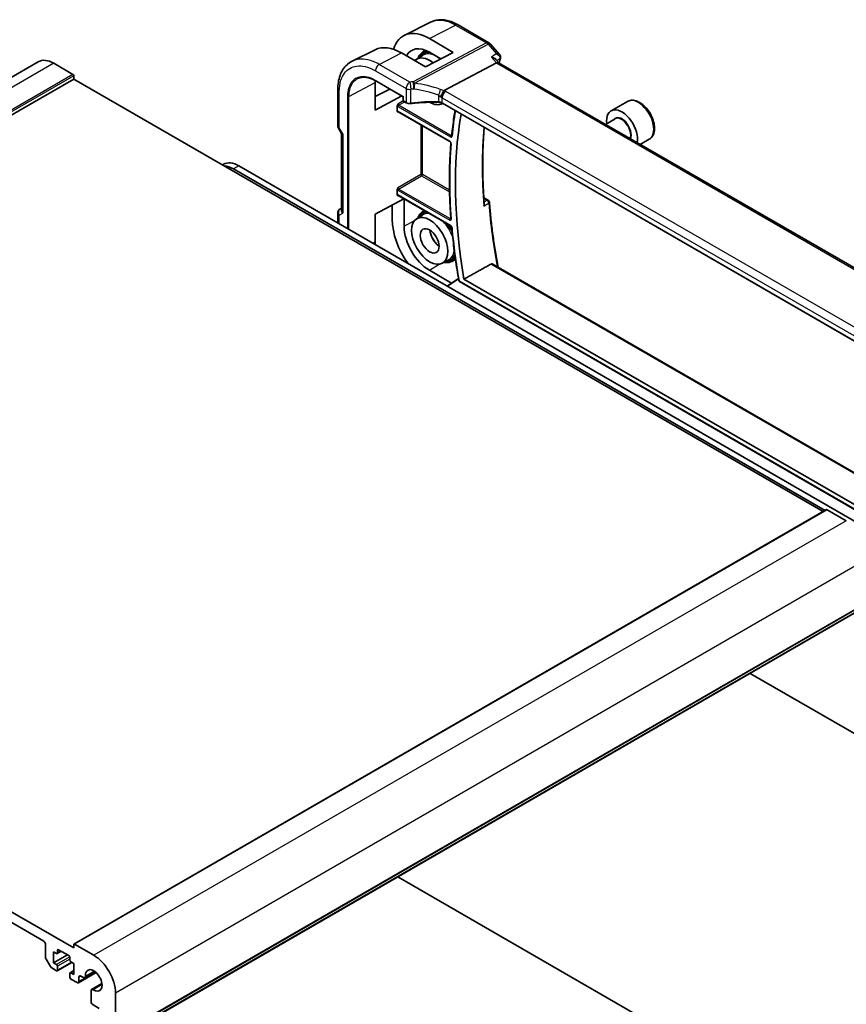
# Model space of a CAD drawing. Units: millimetres. Extents: x 58 to 7136, y 32 to 1437.
# Drawn here: x 1145 to 1306, y 625 to 816 of the extents above; entities that cross this region are included whole.
import ezdxf

# ---------------------------------------------------------------- set-up
doc = ezdxf.new("R2010")
doc.units = ezdxf.units.MM
doc.header["$LTSCALE"] = 4
doc.layers.add('Visible (ISO)', color=7, linetype='Continuous', lineweight=35)
doc.layers.add('Visible Narrow (ISO)', color=7, linetype='Continuous', lineweight=25)

msp = doc.modelspace()

# ---------------------------------------------------------------- linework, layer by layer
at = {"layer": 'Visible (ISO)'}
for p, q in [((1225.3603, 815.6075), (1220.0847, 812.996)), ((1230.5604, 815.0501), (1236.5647, 811.5836)), ((1224.9875, 812.3777), (1229.6361, 809.676)), ((1214.4475, 810.2098), (1209.9812, 807.9988)), ((1236.8206, 811.3722), (1238.6596, 809.2487)), ((1224.2621, 806.8985), (1219.5764, 809.586)), ((1222.4891, 808.3393), (1223.7345, 809.1311)), ((1223.7153, 809.7784), (1224.2152, 810.0962)), ((1229.6361, 809.676), (1224.2621, 806.8985)), ((1227.2136, 808.424), (1224.9866, 809.7185)), ((1237.9234, 808.3334), (1238.4913, 807.6777)), ((1148.925, 807.8712), (1002.5539, 723.3638)), ((1155.6727, 805.4103), (1151.925, 807.5741)), ((1227.8936, 802.2483), (1238.0493, 807.6363)), ((1374.571, 729.112), (1238.4636, 807.6937)), ((1155.8141, 804.5122), (1009.443, 720.0048)), ((1155.8141, 804.5122), (1155.8141, 805.1654)), ((1301.561, 720.3652), (1155.8141, 804.5122)), ((1214.4461, 798.4641), (1214.4461, 803.8544)), ((1214.4461, 801.0859), (1217.2967, 802.568)), ((1214.5453, 804.1565), (1219.8735, 801.0803)), ((1207.178, 795.4569), (1207.178, 802.4496)), ((1219.5994, 801.2386), (1214.4461, 798.4641)), ((1219.9321, 801.1141), (1219.8735, 801.0803)), ((1219.8735, 801.0803), (1219.8735, 800.3793)), ((1218.7259, 798.2883), (1218.7259, 799.2864)), ((1219.9735, 800.2061), (1220.5002, 799.902)), ((1227.4677, 799.716), (1227.5616, 799.765)), ((1362.6743, 721.7576), (1227.5095, 799.7951)), ((1263.5028, 800.1503), (1260.3208, 798.3132)), ((1218.9134, 798.1593), (1228.9846, 792.3447)), ((1261.1251, 796.7568), (1259.2659, 795.6834)), ((1207.312, 794.9569), (1207.8996, 793.9393)), ((1207.8852, 793.9642), (1207.8852, 779.0616)), ((1267.7528, 792.7891), (1266.0159, 791.7863)), ((1184.9521, 787.9283), (1184.7452, 787.8088)), ((1342.8792, 698.1839), (1187.9521, 787.6311)), ((1301.9499, 720.5898), (1186.8915, 787.0188)), ((1218.7259, 782.0011), (1218.7259, 782.9992)), ((1218.9134, 781.8722), (1229.1544, 775.9595)), ((1214.4461, 778.215), (1220.0355, 781.2243)), ((1217.7831, 777.1946), (1217.7831, 780.0116)), ((1220.0777, 781.1999), (1220.0777, 775.8595)), ((1235.5778, 781.4186), (1236.4068, 780.94)), ((1207.178, 776.531), (1207.178, 778.4142)), ((1207.678, 779.2802), (1207.8852, 779.3998)), ((1214.4461, 772.8247), (1214.4461, 778.215)), ((1222.4891, 777.3124), (1223.7345, 778.1043)), ((1223.7153, 778.7515), (1224.0024, 778.934)), ((1227.4677, 768.6891), (1228.7762, 769.3717)), ((1229.3272, 769.0315), (1230.0621, 769.4149)), ((1237.2255, 768.5363), (1370.7858, 691.4253)), ((1224.9866, 767.3167), (1229.3168, 764.7985)), ((1228.4694, 764.2385), (1230.6547, 765.6828)), ((1230.8196, 765.1574), (1370.8432, 684.3147)), ((1231.714, 765.5904), (1369.828, 685.8502)), ((1302.2266, 720.7496), (1155.8555, 636.2422)), ((1306.0743, 718.5759), (1302.3266, 720.7397)), ((1155.8141, 635.4974), (1009.443, 720.0048)), ((1015.2766, 714.5955), (1149.9805, 636.8242)), ((1309.7737, 701.8149), (1163.4026, 617.3075)), ((1287.4024, 688.8988), (1341.8186, 657.4816)), ((1285.0682, 611.0871), (1218.8484, 649.3191)), ((1150.334, 636.2118), (1150.334, 633.6865)), ((1155.8141, 636.1506), (1155.8141, 635.4974)), ((1159.7032, 634.0685), (1155.9555, 636.2323)), ((1151.8897, 634.7421), (1152.4554, 634.4156)), ((1151.8897, 632.6193), (1151.8897, 634.7421)), ((1154.5767, 634.1706), (1151.8897, 632.6193)), ((1153.3918, 634.8547), (1152.6054, 634.4007)), ((1152.6675, 634.538), (1152.6675, 635.0279)), ((1152.8796, 635.1504), (1154.8595, 634.0073)), ((1150.4376, 633.338), (1151.2911, 631.8596)), ((1152.4554, 632.2927), (1151.8897, 632.6193)), ((1155.4424, 632.691), (1152.6054, 631.0531)), ((1155.0717, 633.6399), (1155.0717, 633.15)), ((1155.2838, 632.7826), (1155.8495, 632.456)), ((1155.8495, 632.456), (1155.8495, 630.3331)), ((1151.5411, 631.5957), (1152.4554, 631.0679)), ((1152.6675, 631.1904), (1152.6675, 631.9252)), ((1155.0717, 630.5372), (1155.0717, 629.8023)), ((1155.8495, 631.0877), (1155.1338, 630.6745)), ((1155.8495, 630.3331), (1155.2838, 630.6597)), ((1160.1701, 630.6989), (1156.7359, 628.7161)), ((1159.993, 630.8501), (1157.98, 629.6879)), ((1155.2838, 629.4349), (1156.4859, 628.7409)), ((1156.8394, 628.945), (1156.8394, 629.8186)), ((1157.193, 630.0227), (1157.73, 629.7127)), ((1161.3035, 628.5803), (1159.2905, 627.418)), ((1159.187, 627.1892), (1159.1853, 624.8962)), ((1163.9458, 618.3387), (1163.9458, 626.7201)), ((1159.3974, 624.5288), (1160.7639, 623.7399))]:
    msp.add_line(p, q, dxfattribs=at)
for centre, radius, start, end in [((1236.0647, 810.7175), 1, 40.893395, 60), ((1220.0735, 800.3793), 0.2, 180, 240), ((1208.178, 795.4569), 1, 180, 210), ((1236.1568, 780.507), 0.5, 4.493543, 60), ((1208.178, 778.4142), 1, 120, 180), ((1230.9196, 765.3306), 0.2, 190.055593, 240)]:
    msp.add_arc(centre, radius, start, end, dxfattribs=at)
for centre, major_axis, ratio, start_param, end_param in [((1224.9888, 804.0274), (5.0864, -8.8714), 0.5753306, 2.35811001, 3.6598336), ((1219.575, 800.9152), (-5.3381, 9.1815), 0.57936285, 5.4958475, 6.24435719), ((1224.9872, 804.0294), (-3.4655, 6.0443), 0.57533086, 5.49964179, 6.63123083), ((1151.925, 802.6751), (-3, 5.1962), 0.57735027, 5.49778714, 6.28318531), ((1225.0399, 804.0631), (-2.4901, 4.3129), 0.57735027, 5.30165398, 6.44380679), ((1237.8456, 806.8958), (-0.6441, -0.7798), 0.43116621, 3.21403058, 3.94706886), ((1155.6727, 805.247), (-0.1, 0.1732), 0.57735027, 3.92699082, 5.49778714), ((1219.577, 800.9127), (3.6345, -6.2512), 0.57936251, 3.86447944, 3.92523446), ((1225.0399, 804.0631), (2.4901, -4.3129), 0.57735027, 5.49899319, 6.29462969), ((1300.771, 743.275), (50, -86.6025), 0.57735027, 3.75190741, 4.14368265), ((1262.4458, 794.6326), (-2.125, 3.6806), 0.57735027, 3.69877538, 7.22510671), ((1208.8852, 794.2322), (0.9964, 0.267), 0.31783725, 3.22655188, 3.84203159), ((1187.9521, 782.7322), (-3, 5.1962), 0.57735027, 5.49778714, 6.28318531), ((1186.8915, 782.1198), (-3, 5.1962), 0.57735027, 5.49778714, 5.92930168), ((1208.8852, 778.8225), (-0.9239, 0.5334), 0.71743894, 0.39269908, 1.17809725), ((1224.9888, 773.0052), (5.0863, -8.8714), 0.57533228, 3.92872341, 4.87515886), ((1224.9872, 773.0051), (-3.4655, 6.0443), 0.57533202, 0.78713092, 2.35780434), ((1219.577, 769.883), (3.6345, -6.2512), 0.57936163, 3.9252337, 4.00831307), ((1302.3266, 720.5764), (-0.1, 0.1732), 0.57735027, 5.49778714, 6.28318531), ((1149.9805, 636.416), (0.25, -0.433), 0.57735027, 0.78539818, 2.35619449), ((1155.9555, 636.069), (-0.1, 0.1732), 0.57735027, 5.49778714, 7.06858347), ((1152.4554, 634.6605), (0.15, -0.2598), 0.57735027, 5.49778714, 7.06858347), ((1152.8796, 634.9054), (-0.15, 0.2598), 0.57735027, 5.49778714, 7.06858347), ((1154.8595, 633.7624), (0.15, -0.2598), 0.57735027, 0.78539816, 2.35619449), ((1159.7032, 629.1696), (-3, 5.1962), 0.57735027, 3.92699082, 5.49778714), ((1150.6876, 633.4824), (0.25, -0.433), 0.57735027, 3.92699083, 4.712389), ((1152.4554, 632.0477), (-0.15, 0.2598), 0.57735027, 3.92699082, 5.49778714), ((1155.2838, 633.0275), (0.15, -0.2598), 0.57735027, 3.92699082, 5.49778714), ((1151.5411, 632.004), (0.25, -0.433), 0.57735027, 4.712389, 5.49778716), ((1152.4554, 631.3129), (0.15, -0.2598), 0.57735027, 5.49778716, 7.06858347), ((1155.2838, 630.4147), (-0.15, 0.2598), 0.57735027, 5.49778714, 7.06858347), ((1157.193, 629.6145), (-0.25, 0.433), 0.57735027, 5.49778714, 7.0685507), ((1159.7032, 629.1696), (-1.15, 1.9919), 0.57735027, 2.27392945, 7.15084851), ((1155.2838, 629.6799), (0.15, -0.2598), 0.57735027, 3.92699082, 5.49778714), ((1156.4859, 629.1491), (0.25, -0.433), 0.57735027, 5.49778714, 7.06856925), ((1157.73, 630.1209), (0.25, -0.433), 0.57735027, 5.49778714, 7.15084851), ((1159.5405, 626.985), (-0.25, 0.433), 0.57735027, 5.41552211, 7.06858347), ((1159.3974, 624.7737), (0.15, -0.2598), 0.57735027, 3.92699082, 5.49778714)]:
    msp.add_ellipse(centre, major_axis=major_axis, ratio=ratio, start_param=start_param, end_param=end_param, dxfattribs=at)
for major_axis in [(2.4901, -4.3129), (1.3, -2.2517)]:
    msp.add_ellipse((1225.0399, 773.0363), major_axis=major_axis, ratio=0.57735027, dxfattribs=at)
for points, knots in [([(1230.5604, 815.0501), (1230.2109, 815.2519), (1229.8572, 815.4259), (1229.146, 815.7127), (1228.7884, 815.8255), (1228.0745, 815.9832), (1227.718, 816.0281), (1227.0138, 816.0429), (1226.666, 816.0125), (1225.9922, 815.8706), (1225.6663, 815.759), (1225.3603, 815.6075)], [-0.785398032, -0.785398032, -0.785398032, -0.785398032, -0.635709658, -0.635709658, -0.486021284, -0.486021284, -0.33633291, -0.33633291, -0.186644536, -0.186644536, -0.036956162, -0.036956162, -0.036956162, -0.036956162]), ([(1222.7748, 808.5209), (1222.8757, 808.8123), (1223.0136, 809.0733), (1223.3376, 809.4882), (1223.5154, 809.6513), (1223.7153, 809.7784)], [3.46325737, 3.46325737, 3.46325737, 3.46325737, 3.69769048, 3.69769048, 3.902295594, 3.902295594, 3.902295594, 3.902295594]), ([(1237.0704, 808.7665), (1237.0723, 808.7661), (1237.0742, 808.7657), (1237.2013, 808.7358), (1237.3219, 808.6981), (1237.5407, 808.6092), (1237.6407, 808.5581), (1237.8041, 808.4499), (1237.8711, 808.3939), (1237.9234, 808.3334)], [-0.165483398, -0.165483398, -0.165483398, -0.165483398, -0.164879697, -0.164879697, -0.125012741, -0.125012741, -0.086672239, -0.086672239, -0.053151305, -0.053151305, -0.053151305, -0.053151305]), ([(1238.6596, 809.2487), (1238.68, 809.2252), (1238.6999, 809.1995), (1238.7381, 809.1429), (1238.7562, 809.1119), (1238.7889, 809.0437), (1238.8036, 809.0063), (1238.8265, 808.9247), (1238.8347, 808.8806), (1238.8415, 808.7886), (1238.84, 808.7407), (1238.8331, 808.6934)], [-0.0263968083, -0.0263968083, -0.0263968083, -0.0263968083, -0.0211174466, -0.0211174466, -0.015838085, -0.015838085, -0.0105587233, -0.0105587233, -0.0052793617, -0.0052793617, 0, 0, 0, 0]), ([(1238.8331, 808.6934), (1238.832, 808.6858), (1238.8307, 808.6782), (1238.8282, 808.6633), (1238.8268, 808.656), (1238.8239, 808.6415), (1238.8224, 808.6343), (1238.8192, 808.6201), (1238.8175, 808.6131), (1238.8141, 808.5993), (1238.8123, 808.5924), (1238.8104, 808.5856)], [0, 0, 0, 0, 0.00152400709, 0.00152400709, 0.00304801418, 0.00304801418, 0.00457202128, 0.00457202128, 0.00609602837, 0.00609602837, 0.00762003546, 0.00762003546, 0.00762003546, 0.00762003546]), ([(1207.178, 802.4496), (1207.178, 802.9422), (1207.2131, 803.4205), (1207.3569, 804.3379), (1207.4656, 804.777), (1207.7606, 805.6047), (1207.9471, 805.9933), (1208.3998, 806.704), (1208.6664, 807.026), (1209.2734, 807.5827), (1209.6138, 807.8169), (1209.9812, 807.9988)], [-0.785397983, -0.785397983, -0.785397983, -0.785397983, -0.62093085, -0.62093085, -0.456463718, -0.456463718, -0.291996585, -0.291996585, -0.127529452, -0.127529452, 0.03693768, 0.03693768, 0.03693768, 0.03693768]), ([(1214.5453, 804.1565), (1214.4115, 804.2338), (1214.2779, 804.3051), (1214.0119, 804.4352), (1213.8795, 804.4941), (1213.617, 804.5992), (1213.4868, 804.6454), (1213.2294, 804.725), (1213.1022, 804.7583), (1212.8516, 804.8121), (1212.7282, 804.8326), (1212.4859, 804.8606), (1212.367, 804.8682), (1212.1344, 804.8706), (1212.0207, 804.8654), (1211.7991, 804.8425), (1211.6911, 804.8248), (1211.4814, 804.7772), (1211.3796, 804.7472), (1211.1826, 804.6752), (1211.0873, 804.6331), (1210.9953, 804.5852)], [-0.785398107, -0.785398107, -0.785398107, -0.785398107, -0.709320926, -0.709320926, -0.633243745, -0.633243745, -0.557166564, -0.557166564, -0.481089383, -0.481089383, -0.405012202, -0.405012202, -0.328935022, -0.328935022, -0.252857841, -0.252857841, -0.17678066, -0.17678066, -0.100703479, -0.100703479, -0.024626298, -0.024626298, -0.024626298, -0.024626298]), ([(1227.2031, 800.9662), (1227.2034, 800.9673), (1227.2037, 800.9685), (1227.2169, 801.0163), (1227.2321, 801.0659), (1227.2664, 801.1677), (1227.2854, 801.2198), (1227.3463, 801.3754), (1227.393, 801.4814), (1227.5013, 801.7012), (1227.5625, 801.8122), (1227.688, 802.0159), (1227.7509, 802.1061), (1227.8102, 802.1802)], [-0.149410835, -0.149410835, -0.149410835, -0.149410835, -0.148945584, -0.148945584, -0.130024629, -0.130024629, -0.111660977, -0.111660977, -0.076472501, -0.076472501, -0.038195181, -0.038195181, 0, 0, 0, 0]), ([(1227.8936, 802.2483), (1227.8612, 802.2311), (1227.8337, 802.209), (1227.8112, 802.1814), (1227.8107, 802.1808), (1227.8102, 802.1802)], [-0.5426836161, -0.5426836161, -0.5426836161, -0.5426836161, -0.5211963992, -0.5211963992, -0.5207117404, -0.5207117404, -0.5207117404, -0.5207117404]), ([(1218.7259, 799.2864), (1218.7259, 799.3129), (1218.7301, 799.3447), (1218.7539, 799.4292), (1218.7742, 799.4747), (1218.8162, 799.557), (1218.8406, 799.598), (1218.8664, 799.6407), (1218.8668, 799.6413), (1218.8671, 799.6419)], [0, 0, 0, 0, 0.009751434, 0.009751434, 0.0220041815, 0.0220041815, 0.0353260031, 0.0353260031, 0.035508947, 0.035508947, 0.035508947, 0.035508947]), ([(1220.5002, 799.902), (1220.5492, 799.8737), (1220.6017, 799.849), (1220.712, 799.8067), (1220.7699, 799.789), (1220.8891, 799.7607), (1220.9505, 799.7501), (1221.0749, 799.7361), (1221.1379, 799.7327), (1221.2637, 799.7332), (1221.3264, 799.737), (1221.3879, 799.7446)], [0, 0, 0, 0, 0.20704086, 0.20704086, 0.41408173, 0.41408173, 0.62112259, 0.62112259, 0.82816346, 0.82816346, 1.03520432, 1.03520432, 1.03520432, 1.03520432]), ([(1226.7801, 799.9807), (1226.4171, 799.9923), (1226.054, 799.9984), (1225.3284, 799.9997), (1224.966, 799.9949), (1224.2428, 799.9742), (1223.882, 799.9584), (1223.1634, 799.9159), (1222.8055, 799.8892), (1222.0935, 799.825), (1221.7395, 799.7874), (1221.3879, 799.7446)], [0.764156797, 0.764156797, 0.764156797, 0.764156797, 0.818366302, 0.818366302, 0.872575806, 0.872575806, 0.926785311, 0.926785311, 0.980994815, 0.980994815, 1.035204319, 1.035204319, 1.035204319, 1.035204319]), ([(1226.7801, 799.9807), (1226.8355, 799.9789), (1226.8909, 799.9748), (1226.9998, 799.9619), (1227.0534, 799.9532), (1227.1573, 799.9314), (1227.2076, 799.9184), (1227.3035, 799.8887), (1227.3491, 799.872), (1227.4342, 799.8355), (1227.4736, 799.8158), (1227.5095, 799.7951)], [-0.764156797, -0.764156797, -0.764156797, -0.764156797, -0.611325438, -0.611325438, -0.458494078, -0.458494078, -0.305662719, -0.305662719, -0.152831359, -0.152831359, 0, 0, 0, 0]), ([(1267.7528, 792.7891), (1267.9826, 792.9218), (1268.1804, 793.1074), (1268.5032, 793.5678), (1268.6209, 793.8477), (1268.7744, 794.4961), (1268.7967, 794.8724), (1268.7358, 795.6707), (1268.6482, 796.0941), (1268.3755, 796.9345), (1268.191, 797.3513), (1267.745, 798.1404), (1267.4839, 798.5127), (1266.907, 799.1804), (1266.591, 799.4754), (1265.927, 799.9576), (1265.5786, 800.1442), (1264.8839, 800.3726), (1264.536, 800.4185), (1263.9546, 800.3499), (1263.7158, 800.2733), (1263.5028, 800.1503)], [0.78539816, 0.78539816, 0.78539816, 0.78539816, 1.04800674, 1.04800674, 1.33484142, 1.33484142, 1.66267161, 1.66267161, 2.00286933, 2.00286933, 2.34041015, 2.34041015, 2.67621525, 2.67621525, 3.01346095, 3.01346095, 3.35360987, 3.35360987, 3.68358212, 3.68358212, 3.92699082, 3.92699082, 3.92699082, 3.92699082]), ([(1218.8671, 798.0849), (1218.8668, 798.0851), (1218.8664, 798.0853), (1218.8406, 798.1002), (1218.8162, 798.115), (1218.7742, 798.152), (1218.7539, 798.1756), (1218.7301, 798.2345), (1218.7259, 798.2618), (1218.7259, 798.2883)], [-0.0002026007, -0.0002026007, -0.0002026007, -0.0002026007, 0, 0, 0.014753224, 0.014753224, 0.0283225041, 0.0283225041, 0.0391217096, 0.0391217096, 0.0391217096, 0.0391217096]), ([(1218.9134, 798.1593), (1218.9067, 798.1632), (1218.9009, 798.1659), (1218.8918, 798.1696), (1218.8885, 798.1705), (1218.8859, 798.1711), (1218.8854, 798.1712), (1218.8854, 798.1712)], [-0.784789176, -0.784789176, -0.784789176, -0.784789176, -0.634804167, -0.634804167, -0.484819157, -0.484819157, -0.404860784, -0.404860784, -0.404860784, -0.404860784]), ([(1229.9765, 798.3708), (1229.9058, 797.9402), (1229.8387, 797.507), (1229.689, 796.4809), (1229.6094, 795.8859), (1229.4631, 794.6863), (1229.3965, 794.0819), (1229.3364, 793.4729)], [2.970170915, 2.970170915, 2.970170915, 2.970170915, 2.9874341372, 2.9874341372, 3.0108069886, 3.0108069886, 3.0341798401, 3.0341798401, 3.0341798401, 3.0341798401]), ([(1235.6589, 780.2557), (1235.5811, 781.291), (1235.5188, 782.3188), (1235.4254, 784.3581), (1235.3943, 785.3696), (1235.3634, 787.3749), (1235.3635, 788.3688), (1235.395, 790.3375), (1235.4264, 791.3123), (1235.5194, 793.2252), (1235.5805, 794.1634), (1235.6566, 795.0913)], [3.05107852, 3.05107852, 3.05107852, 3.05107852, 3.087348066, 3.087348066, 3.123617612, 3.123617612, 3.159887158, 3.159887158, 3.196156704, 3.196156704, 3.231799605, 3.231799605, 3.231799605, 3.231799605]), ([(1229.3364, 793.4729), (1229.3359, 793.468), (1229.3352, 793.4641), (1229.3339, 793.4589), (1229.3334, 793.4575), (1229.3333, 793.4572), (1229.3333, 793.4572), (1229.3333, 793.4572)], [0, 0, 0, 0, 0.0051564875, 0.0051564875, 0.0103129751, 0.0103129751, 0.0109108691, 0.0109108691, 0.0109108691, 0.0109108691]), ([(1229.1668, 792.0161), (1229.0916, 791.0816), (1229.0314, 790.137), (1228.9411, 788.2285), (1228.911, 787.2648), (1228.8808, 785.3194), (1228.8808, 784.3378), (1228.911, 782.3578), (1228.9411, 781.3595), (1229.0313, 779.3475), (1229.0915, 778.3338), (1229.1667, 777.313)], [3.053024279, 3.053024279, 3.053024279, 3.053024279, 3.088451629, 3.088451629, 3.123878979, 3.123878979, 3.159306329, 3.159306329, 3.194733678, 3.194733678, 3.230161028, 3.230161028, 3.230161028, 3.230161028]), ([(1228.9846, 792.3447), (1228.9937, 792.3394), (1229.0044, 792.3321), (1229.0281, 792.3127), (1229.0412, 792.3003), (1229.0678, 792.2709), (1229.0814, 792.2535), (1229.1068, 792.2156), (1229.1186, 792.195), (1229.1386, 792.1532), (1229.1469, 792.1321), (1229.1589, 792.0929), (1229.1629, 792.0746), (1229.1671, 792.0438), (1229.1675, 792.0309), (1229.167, 792.0192), (1229.1669, 792.0176), (1229.1668, 792.0161)], [0, 0, 0, 0, 0.0082485911, 0.0082485911, 0.017192022, 0.017192022, 0.0267469734, 0.0267469734, 0.0366493397, 0.0366493397, 0.0465386054, 0.0465386054, 0.0560375096, 0.0560375096, 0.0648569284, 0.0648569284, 0.0663366715, 0.0663366715, 0.0663366715, 0.0663366715]), ([(1218.7259, 782.9992), (1218.7259, 783.0257), (1218.7301, 783.0575), (1218.7539, 783.1421), (1218.7742, 783.1876), (1218.8162, 783.2699), (1218.8406, 783.3109), (1218.8664, 783.3535), (1218.8668, 783.3541), (1218.8671, 783.3547)], [0, 0, 0, 0, 0.009751434, 0.009751434, 0.0220041815, 0.0220041815, 0.0353260031, 0.0353260031, 0.035508947, 0.035508947, 0.035508947, 0.035508947]), ([(1218.8671, 781.7977), (1218.8668, 781.7979), (1218.8664, 781.7981), (1218.8406, 781.8131), (1218.8162, 781.8278), (1218.7742, 781.8648), (1218.7539, 781.8884), (1218.7301, 781.9474), (1218.7259, 781.9746), (1218.7259, 782.0011)], [-0.0002026008, -0.0002026008, -0.0002026008, -0.0002026008, 0, 0, 0.0147532249, 0.0147532249, 0.0283225058, 0.0283225058, 0.0391217119, 0.0391217119, 0.0391217119, 0.0391217119]), ([(1218.9134, 781.8722), (1218.9067, 781.876), (1218.9009, 781.8788), (1218.8918, 781.8824), (1218.8885, 781.8834), (1218.8859, 781.8839), (1218.8854, 781.884), (1218.8854, 781.884)], [-0.784789176, -0.784789176, -0.784789176, -0.784789176, -0.634804167, -0.634804167, -0.484819157, -0.484819157, -0.404860784, -0.404860784, -0.404860784, -0.404860784]), ([(1235.6589, 780.2557), (1235.6627, 780.2053), (1235.6603, 780.153), (1235.6393, 780.003), (1235.608, 779.9036), (1235.5633, 779.8089), (1235.5627, 779.8076), (1235.5621, 779.8064)], [-0.0478579068, -0.0478579068, -0.0478579068, -0.0478579068, -0.031168374, -0.031168374, 0, 0, 0.0004295057, 0.0004295057, 0.0004295057, 0.0004295057]), ([(1236.6553, 780.5462), (1236.7316, 779.5741), (1236.8217, 778.5956), (1237.029, 776.6267), (1237.1462, 775.6363), (1237.4078, 773.6449), (1237.5522, 772.6439), (1237.8678, 770.6323), (1238.039, 769.6218), (1238.2676, 768.3658), (1238.3122, 768.1244), (1238.3576, 767.8827)], [3.236366955, 3.236366955, 3.236366955, 3.236366955, 3.270320595, 3.270320595, 3.304274234, 3.304274234, 3.338227873, 3.338227873, 3.372181513, 3.372181513, 3.38025294, 3.38025294, 3.38025294, 3.38025294]), ([(1222.7748, 777.4941), (1222.8757, 777.7854), (1223.0136, 778.0464), (1223.3376, 778.4613), (1223.5154, 778.6244), (1223.7153, 778.7515)], [3.46325737, 3.46325737, 3.46325737, 3.46325737, 3.69769048, 3.69769048, 3.902295594, 3.902295594, 3.902295594, 3.902295594]), ([(1229.1544, 775.9595), (1229.1635, 775.9543), (1229.1742, 775.947), (1229.1978, 775.9276), (1229.2109, 775.9152), (1229.2375, 775.8857), (1229.2511, 775.8684), (1229.2765, 775.8305), (1229.2883, 775.8098), (1229.3084, 775.7681), (1229.3166, 775.747), (1229.3287, 775.7077), (1229.3326, 775.6894), (1229.3354, 775.6693), (1229.3358, 775.6653), (1229.3362, 775.6614)], [0, 0, 0, 0, 0.0082455061, 0.0082455061, 0.0171832227, 0.0171832227, 0.0267357554, 0.0267357554, 0.0366395983, 0.0366395983, 0.0465336281, 0.0465336281, 0.0560379222, 0.0560379222, 0.0584996285, 0.0584996285, 0.0584996285, 0.0584996285]), ([(1229.1667, 777.313), (1229.1674, 777.3029), (1229.1674, 777.2941), (1229.1664, 777.2801), (1229.1654, 777.2749), (1229.164, 777.2692), (1229.1635, 777.268), (1229.1635, 777.268)], [0, 0, 0, 0, 0.0066951315, 0.0066951315, 0.0133902629, 0.0133902629, 0.018740392, 0.018740392, 0.018740392, 0.018740392]), ([(1225.1102, 775.117), (1225.1191, 774.9987), (1225.1356, 774.876), (1225.208, 774.4992), (1225.2869, 774.2368), (1225.4998, 773.7161), (1225.634, 773.4578), (1225.9439, 772.9736), (1226.1195, 772.7477), (1226.4895, 772.3559), (1226.6832, 772.189), (1226.877, 772.0568)], [3.23198252, 3.23198252, 3.23198252, 3.23198252, 3.38613701, 3.38613701, 3.69502916, 3.69502916, 4.00586844, 4.00586844, 4.31713073, 4.31713073, 4.62199911, 4.62199911, 4.62199911, 4.62199911]), ([(1229.3362, 775.6614), (1229.3962, 774.9835), (1229.4628, 774.3026), (1229.609, 772.9353), (1229.6885, 772.249), (1229.8606, 770.8711), (1229.9531, 770.1796), (1230.1509, 768.7919), (1230.2563, 768.0956), (1230.4799, 766.6988), (1230.5981, 765.9982), (1230.7227, 765.2957)], [3.249005467, 3.249005467, 3.249005467, 3.249005467, 3.272378319, 3.272378319, 3.29575117, 3.29575117, 3.319124021, 3.319124021, 3.342496873, 3.342496873, 3.365869724, 3.365869724, 3.365869724, 3.365869724]), ([(1229.3272, 769.0315), (1229.02, 768.8713), (1228.67, 768.7913), (1228.1263, 768.793), (1227.9485, 768.811), (1227.7679, 768.8457)], [0.810093386, 0.810093386, 0.810093386, 0.810093386, 1.109308203, 1.109308203, 1.24913161, 1.24913161, 1.24913161, 1.24913161]), ([(1237.0028, 768.5298), (1237.0373, 768.5489), (1237.0743, 768.5608), (1237.1515, 768.566), (1237.1915, 768.5559), (1237.2255, 768.5363)], [0.0033724878, 0.0033724878, 0.0033724878, 0.0033724878, 0.0188902442, 0.0188902442, 0.0368037136, 0.0368037136, 0.0368037136, 0.0368037136])]:
    msp.add_open_spline(points, degree=3, knots=knots, dxfattribs=at)
for points, degree in [([(1238.8104, 808.5856), (1238.7252, 808.2715), (1238.6421, 807.9554), (1238.5612, 807.6373)], 3), ([(1237.0028, 768.5298), (1234.3502, 767.0562), (1231.714, 765.5904)], 2)]:
    msp.add_open_spline(points, degree=degree, dxfattribs=at)
at = {"layer": 'Visible Narrow (ISO)'}
for p, q in [((1224.9875, 812.3777), (1230.0975, 815.0208)), ((1230.0975, 815.0208), (1236.1017, 811.5543)), ((1236.1017, 811.5543), (1221.8042, 803.9689)), ((1222.12, 803.7005), (1236.4175, 811.2859)), ((1236.4175, 811.2859), (1238.0316, 809.4221)), ((1215.2476, 807.3466), (1219.5764, 809.586)), ((1237.0704, 808.7665), (1238.0493, 807.6363)), ((1151.925, 807.5741), (1005.5539, 723.0667)), ((1221.2029, 803.9083), (1215.2476, 807.3466)), ((1238.0493, 807.6363), (1374.1734, 729.045)), ((1155.6727, 805.4103), (1009.3016, 720.903)), ((1155.8141, 805.1654), (1009.443, 720.658)), ((1214.5035, 806.1016), (1220.4588, 802.6633)), ((1209.3537, 801.1114), (1214.4461, 803.8544)), ((1214.5039, 804.2481), (1219.9321, 801.1141)), ((1220.4588, 802.6633), (1220.4588, 799.9935)), ((1221.4131, 799.8312), (1221.4131, 802.5121)), ((1207.4709, 795.0487), (1207.4709, 802.0413)), ((1209.0759, 801.1142), (1209.0759, 775.4353)), ((1209.3537, 775.2749), (1209.3537, 801.1114)), ((1219.9321, 800.2976), (1219.9321, 801.1141)), ((1226.7822, 801.3494), (1226.7822, 800.0651)), ((1227.4681, 799.8866), (1227.4681, 800.852)), ((1227.4681, 800.852), (1362.7602, 722.741)), ((1363.5043, 723.986), (1228.2122, 802.097)), ((1219.9207, 800.2502), (1218.8671, 799.6419)), ((1218.872, 799.1551), (1229.1129, 793.2424)), ((1219.0084, 799.3971), (1220.1916, 800.0802)), ((1229.2494, 793.4844), (1219.0084, 799.3971)), ((1220.4588, 799.9935), (1219.9321, 800.2976)), ((1362.7041, 721.8081), (1227.4681, 799.8866)), ((1218.8671, 798.0849), (1218.9611, 798.1318)), ((1228.9432, 792.4363), (1218.872, 798.2509)), ((1207.4709, 795.0487), (1207.312, 794.9569)), ((1208.178, 793.8239), (1207.4709, 795.0487)), ((1223.3413, 795.6029), (1223.3413, 785.9379)), ((1223.6191, 785.9351), (1223.6191, 795.4425)), ((1208.178, 793.8239), (1208.178, 778.4142)), ((1187.9521, 787.6311), (1186.8915, 787.0188)), ((1223.3413, 785.9379), (1218.8671, 783.3547)), ((1219.0084, 783.1099), (1223.4826, 785.6931)), ((1223.4826, 785.6931), (1228.911, 782.559)), ((1228.904, 782.8838), (1223.6191, 785.9351)), ((1218.8671, 781.7977), (1218.9611, 781.8447)), ((1218.872, 782.8679), (1228.9432, 777.0533)), ((1229.1129, 776.0511), (1218.872, 781.9637)), ((1229.0796, 777.2953), (1219.0084, 783.1099)), ((1235.5869, 781.2783), (1236.1876, 780.9315)), ((1207.4709, 778.006), (1208.178, 778.4142)), ((1207.4709, 776.3619), (1207.4709, 778.006)), ((1222.0636, 776.928), (1220.0777, 775.8595)), ((1214.4461, 772.8247), (1214.0069, 772.5884)), ((1224.9866, 767.3167), (1226.9221, 768.5128)), ((1237.0028, 768.5298), (1370.7692, 691.2998)), ((1228.5309, 764.203), (1230.6666, 765.6145)), ((1370.8018, 684.4063), (1230.7782, 765.2489)), ((1302.3266, 720.7397), (1155.9555, 636.2323)), ((1306.0743, 718.5759), (1159.7032, 634.0685)), ((1310.3169, 711.2275), (1163.9458, 626.7201)), ((1309.8341, 701.9213), (1163.463, 617.4139)), ((1310.218, 702.6199), (1163.8468, 618.1125)), ((1310.3169, 702.8461), (1163.9458, 618.3387)), ((1152.8796, 635.1504), (1152.6675, 635.0279)), ((1153.3039, 634.9054), (1152.6675, 634.538)), ((1155.0407, 633.7853), (1152.4554, 632.2927)), ((1155.0717, 633.3133), (1152.6675, 631.9252)), ((1155.3545, 632.7417), (1152.6675, 631.1904)), ((1155.8495, 630.9863), (1155.2838, 630.6597)), ((1160.0539, 630.8009), (1156.8394, 628.945)), ((1159.8368, 630.964), (1158.0824, 629.951)), ((1157.193, 630.0227), (1156.8394, 629.8186)), ((1161.324, 628.3881), (1159.5696, 627.3751))]:
    msp.add_line(p, q, dxfattribs=at)
for centre, major_axis, ratio, start_param, end_param in [((1230.0604, 814.1841), (0.5, 0.866), 0.57735027, 0, 0.73303829), ((1236.0647, 810.7175), (0.5, 0.866), 0.57735027, 0, 0.73303829), ((1236.0647, 810.7175), (0.4687, -0.8834), 0.61386143, 1.91421598, 2.37721657), ((1236.0647, 810.7175), (0.7559, 0.6547), 0.25819889, 0, 0.87791414), ((1226.4541, 804.8796), (-2.7068, 4.6884), 0.57735027, 5.94350367, 6.6765135), ((1226.4541, 804.8796), (-2.6216, 4.5407), 0.57735027, 5.86788636, 6.58014765), ((1226.5906, 804.9584), (-2.8068, 4.8615), 0.57735027, 6.09516997, 6.30788053), ((1226.3176, 804.8008), (-2.5216, 4.3676), 0.57735027, 5.27631688, 6.30788053), ((1307.5193, 747.1711), (50.4175, -87.3256), 0.57735027, 3.66244832, 3.67342792), ((1238.3279, 808.7166), (0.4825, -0.1309), 0.70822399, 5.75721713, 6.28318531), ((1238.3383, 808.7657), (0.4947, -0.0723), 0.79063503, 5.66688854, 6.28318531), ((1215.2106, 806.5098), (0.5, 0.866), 0.57735027, 0.73303829, 2.35619449), ((1214.6453, 804.3297), (-0.1, -0.1732), 0.57735027, 5.49778714, 6.28318531), ((1221.1659, 803.0715), (-0.5, -0.866), 0.57735027, 3.87463094, 5.49778714), ((1221.1659, 803.0715), (1, 0), 0.57735027, 3.92699082, 4.96219514), ((1226.3944, 792.6189), (-20.9942, 0.9061), 0.54637912, 4.95632555, 4.98577174), ((1221.1659, 803.0715), (0.1087, -0.9941), 0.22764062, 0.94840112, 2.54591029), ((1226.3574, 791.7821), (19.9939, -0.9039), 0.54479727, 1.81578029, 1.84522648), ((1221.7672, 803.1321), (-0.0919, 0.9958), 0.20382564, 4.09231843, 5.69114161), ((1221.7672, 803.1321), (-0.4687, 0.8834), 0.61386143, 5.05580864, 5.51880923), ((1221.7672, 803.1321), (0.1349, 0.9909), 0.34468607, 4.15524145, 5.36936159), ((1226.3574, 784.5982), (-17.7405, 13.8099), 0.66867453, 5.17107779, 5.41267913), ((1226.7102, 785.1666), (-18.832, 13.8068), 0.67305545, 5.14954444, 5.39114578), ((1226.8035, 801.9266), (0.3221, 0.9467), 0.19903364, 4.12606104, 5.42218566), ((1227.1138, 800.8446), (-1.7935, 1.3149), 0.67305545, 4.81512581, 5.14954444), ((1208.178, 802.4496), (-1, 0), 0.57735027, 0, 0.78539816), ((1209.2173, 801.1959), (-0.2, 0), 0.57735027, 0.78539816, 2.32128791), ((1226.761, 800.2763), (-0.7632, 1.1947), 0.54089094, 4.95706522, 5.39374334), ((1226.761, 800.5293), (0.9991, -0.0823), 0.51426989, 0.82776028, 1.15523895), ((1228.1752, 801.2602), (0.5, 0.866), 0.57735027, 0.73303829, 2.35619449), ((1226.798, 801.3661), (-1.9994, 0.0863), 0.54637912, 3.95056742, 4.15619477), ((1265.6278, 796.4697), (-2.125, 3.6806), 0.57735027, 3.14159265, 6.28318531), ((1218.8723, 799.4817), (0.2, -0.3464), 0.5780539, 4.95452814, 5.49717816), ((1219.0137, 799.5633), (-0.1, 0.1732), 0.61973424, 0.78600715, 2.3555855), ((1219.0134, 799.2367), (-0.1, -0.1732), 0.57735027, 3.9618974, 5.49778714), ((1220.0735, 800.3793), (-0.2, 0), 0.57735027, 0, 0.78539816), ((1220.0735, 800.3793), (-0.1, -0.1732), 0.57735027, 5.49778714, 6.28318531), ((1220.6002, 800.0752), (-0.1, -0.1732), 0.57735027, 5.49778714, 6.28318531), ((1221.1659, 800.379), (-0.9999, 0.0235), 0.56100804, 0.79860416, 1.83380847), ((1221.3636, 799.9431), (0.0242, -0.1985), 0.21909059, 0, 0.94560794), ((1226.3574, 788.9365), (-19.9973, 0.5902), 0.55665259, 4.7075751, 4.97862262), ((1226.7865, 800.1806), (-0.0064, -0.1999), 0.00339088, 5.32817954, 6.28318533), ((1226.761, 799.5126), (-0.9998, 0.0348), 0.55269048, 3.94624835, 4.71040515), ((1227.6095, 799.9683), (-0.1, -0.1732), 0.57735027, 5.49778714, 6.28318531), ((1218.8723, 797.9239), (-0.2002, 0.3468), 0.5766475, 5.49839613, 6.04104615), ((1219.0137, 798.0055), (-0.1107, 0.1677), 0.57386852, 0.0764913, 0.75042688), ((1219.0134, 798.3325), (-0.1, -0.1732), 0.57735027, 5.49778714, 6.28318531), ((1300.771, 743.275), (-50.7637, 87.9254), 0.57735027, 0.61297554, 0.67798535), ((1262.4458, 794.6326), (-1.3, 2.2517), 0.57735027, 3.54818123, 6.56143213), ((1262.3751, 794.5918), (-1.25, 2.1651), 0.57735027, 3.57517038, 6.28318531), ((1208.178, 795.4569), (-1, 0), 0.57735027, 0, 0.78539816), ((1306.4587, 746.5587), (50.3519, -87.212), 0.57735027, 3.83375647, 4.02058586), ((1229.2544, 793.3241), (0.1, 0.1732), 0.57735027, 0.82030475, 2.35619449), ((1229.5354, 793.4532), (-0.199, 0.0196), 0.63591851, 0, 0.84519313), ((1300.771, 743.275), (-50.7899, 87.9708), 0.57735027, 0.69682979, 0.87396654), ((1229.0846, 792.5179), (-0.1, -0.1732), 0.57735027, 5.49778714, 6.28318531), ((1229.3661, 792.0001), (-0.1994, 0.016), 0.62615543, 0, 0.83378294), ((1223.4777, 785.8534), (0.2, 0), 0.57735027, 0.78539816, 2.32128791), ((1223.4777, 785.8534), (0.1, -0.1732), 0.53637355, 3.9275998, 5.49717816), ((1223.4777, 785.8534), (-0.1, -0.1732), 0.57735027, 0.82030475, 2.35619449), ((1219.0137, 783.2761), (-0.1, 0.1732), 0.61973424, 0.78600715, 2.3555855), ((1218.8723, 783.1945), (0.2, -0.3464), 0.5780539, 4.95452814, 5.49717816), ((1218.8723, 781.6367), (-0.2002, 0.3468), 0.5766475, 5.49839613, 6.04104615), ((1219.0137, 781.7184), (-0.1107, 0.1677), 0.57386852, 0.0764913, 0.75042688), ((1219.0134, 782.9495), (-0.1, -0.1732), 0.57735027, 3.9618974, 5.49778714), ((1219.0134, 782.0454), (-0.1, -0.1732), 0.57735027, 5.49778714, 6.28318531), ((1236.1568, 780.507), (0.25, 0.433), 0.57735027, 0, 0.6981317), ((1236.1568, 780.507), (0.2468, -0.4349), 0.66913687, 0.88830953, 2.35742095), ((1236.1568, 780.507), (0.4985, 0.0392), 0.52012319, 5.54195184, 6.28318531), ((1307.5193, 747.1711), (50.4175, -87.3256), 0.57735027, 4.02176512, 4.16259841), ((1208.178, 778.4142), (-1, 0), 0.57735027, 0, 0.78539816), ((1208.178, 778.4142), (-0.5, 0.866), 0.81649658, 0, 1.57079633), ((1226.4541, 773.8528), (-2.7068, 4.6884), 0.57735027, 6.09069971, 6.6765135), ((1226.4541, 773.8528), (-2.6216, 4.5407), 0.57735027, 6.04053472, 6.58014765), ((1226.5906, 773.9316), (-2.8068, 4.8615), 0.57735027, 6.19691577, 6.30788053), ((1226.3176, 773.774), (-2.5216, 4.3676), 0.57735027, 5.87822287, 6.30788053), ((1226.3176, 773.774), (2.5216, -4.3676), 0.57735027, 1.23785829, 1.97575877), ((1226.4541, 773.8528), (-2.6216, 4.5407), 0.57735027, 4.56787554, 4.95503957), ((1226.4541, 773.8528), (2.7068, -4.6884), 0.57735027, 1.4784648, 1.76328192), ((1229.0846, 777.1349), (0.1, 0.1732), 0.57735027, 0.82030475, 2.35619449), ((1229.2544, 776.1328), (-0.1, -0.1732), 0.57735027, 5.49778714, 6.28318531), ((1226.5906, 773.9316), (-2.8068, 4.8615), 0.57735027, 4.73377613, 4.79865852), ((1229.3661, 777.3276), (-0.1995, -0.0147), 0.52401913, 0, 0.74486788), ((1226.954, 774.1414), (1.3473, -2.3335), 0.57735027, 3.96671905, 5.45805891), ((1229.5354, 775.6791), (-0.1992, -0.0177), 0.51212724, 0, 0.73716251), ((1300.771, 743.275), (-50.7637, 87.9254), 0.57735027, 0.89281098, 1.00967523), ((1226.4541, 773.8528), (2.7068, -4.6884), 0.57735027, 5.88985712, 6.66170903), ((1226.4541, 773.8528), (2.6216, -4.5407), 0.57735027, 5.98622296, 6.71389083), ((1226.3176, 773.774), (2.5216, -4.3676), 0.57735027, 6.25849008, 6.9053861), ((1226.5906, 773.9316), (2.8068, -4.8615), 0.57735027, 6.25849008, 6.54490705), ((1230.9196, 765.3306), (-0.1969, -0.0349), 0.43448699, 0, 0.69582299), ((1230.9196, 765.3306), (-0.1, -0.1732), 0.57735027, 5.49778714, 6.28318531)]:
    msp.add_ellipse(centre, major_axis=major_axis, ratio=ratio, start_param=start_param, end_param=end_param, dxfattribs=at)
for points, knots in [([(1225.3604, 815.6074), (1226.0623, 815.9541), (1226.8997, 816.0538), (1228.5394, 815.7679), (1229.3184, 815.4706), (1230.0975, 815.0208)], [0.036956144, 0.036956144, 0.036956144, 0.036956144, 0.449640564, 0.449640564, 0.785398007, 0.785398007, 0.785398007, 0.785398007]), ([(1215.2476, 807.3466), (1214.491, 807.7833), (1213.7345, 808.0911), (1211.8862, 808.5136), (1210.842, 808.4235), (1209.9813, 807.9986)], [-0.785397952, -0.785397952, -0.785397952, -0.785397952, -0.492103173, -0.492103173, -0.036937657, -0.036937657, -0.036937657, -0.036937657]), ([(1238.6596, 809.2487), (1238.6519, 809.2575), (1238.6437, 809.266), (1238.5778, 809.3267), (1238.4984, 809.364), (1238.2967, 809.4172), (1238.1688, 809.4279), (1238.0316, 809.4221)], [0.0263968083, 0.0263968083, 0.0263968083, 0.0263968083, 0.0301271899, 0.0301271899, 0.0542289417, 0.0542289417, 0.0827876659, 0.0827876659, 0.0827876659, 0.0827876659]), ([(1238.0316, 809.4221), (1238.1685, 809.3526), (1238.296, 809.2661), (1238.4971, 809.0807), (1238.5762, 808.9856), (1238.6767, 808.8033), (1238.7067, 808.7198), (1238.7225, 808.5832), (1238.7204, 808.5305), (1238.709, 808.4806)], [-0.0827876659, -0.0827876659, -0.0827876659, -0.0827876659, -0.0542289417, -0.0542289417, -0.0301271899, -0.0301271899, -0.0115873807, -0.0115873807, 0, 0, 0, 0]), ([(1238.1351, 808.089), (1238.2637, 808.1768), (1238.3924, 808.2646), (1238.5211, 808.3524), (1238.5837, 808.3951), (1238.6464, 808.4379), (1238.709, 808.4806)], [-0.2368167567, -0.2368167567, -0.2368167567, -0.2368167567, -0.1763148859, -0.1763148859, -0.1763148859, -0.1468527803, -0.1468527803, -0.1468527803, -0.1468527803]), ([(1238.709, 808.4806), (1238.7079, 808.473), (1238.7065, 808.4651), (1238.703, 808.4487), (1238.701, 808.4404), (1238.6987, 808.4317)], [0, 0, 0, 0, 0.00381001773, 0.00381001773, 0.00762003546, 0.00762003546, 0.00762003546, 0.00762003546]), ([(1207.4709, 802.0413), (1207.4709, 802.8534), (1207.5772, 803.604), (1208.1176, 805.309), (1208.7126, 806.1117), (1210.3241, 807.0624), (1211.3539, 807.1839), (1213.1285, 806.7782), (1213.816, 806.4985), (1214.5035, 806.1016)], [-0.78539797, -0.78539797, -0.78539797, -0.78539797, -0.48539864, -0.48539864, -0.00539966, -0.00539966, 0.49210317, 0.49210317, 0.78539797, 0.78539797, 0.78539797, 0.78539797]), ([(1214.5039, 804.2481), (1213.949, 804.5685), (1213.3941, 804.7898), (1212.03, 805.0785), (1211.261, 804.9796), (1210.0343, 804.2559), (1209.575, 803.6364), (1209.1579, 802.3203), (1209.0759, 801.741), (1209.0759, 801.1142)], [-0.78539811, -0.78539811, -0.78539811, -0.78539811, -0.47868394, -0.47868394, 0.00539811, 0.00539811, 0.48539811, 0.48539811, 0.78539811, 0.78539811, 0.78539811, 0.78539811]), ([(1209.3537, 801.1114), (1209.3537, 801.7219), (1209.4336, 802.2861), (1209.8398, 803.5679), (1210.2872, 804.1713), (1210.9192, 804.5442), (1210.957, 804.5652), (1210.9954, 804.5851)], [-0.785398108, -0.785398108, -0.785398108, -0.785398108, -0.485398109, -0.485398109, -0.005398109, -0.005398109, 0.024626299, 0.024626299, 0.024626299, 0.024626299]), ([(1229.1129, 793.2424), (1229.1648, 793.2125), (1229.2167, 793.1994), (1229.2935, 793.2096), (1229.3219, 793.224), (1229.3609, 793.2653), (1229.374, 793.2885), (1229.3882, 793.3329), (1229.392, 793.3516), (1229.394, 793.3716)], [-0.0584996285, -0.0584996285, -0.0584996285, -0.0584996285, -0.0364776674, -0.0364776674, -0.0202653708, -0.0202653708, -0.0077943734, -0.0077943734, 0, 0, 0, 0]), ([(1229.3358, 793.468), (1229.3313, 793.4665), (1229.3267, 793.4655), (1229.3, 793.4621), (1229.2746, 793.4689), (1229.2494, 793.4844)], [0.0316389818, 0.0316389818, 0.0316389818, 0.0316389818, 0.0364776674, 0.0364776674, 0.0584996285, 0.0584996285, 0.0584996285, 0.0584996285]), ([(1229.2247, 791.9185), (1229.2265, 791.9411), (1229.2261, 791.9654), (1229.217, 792.0512), (1229.1972, 792.1174), (1229.1435, 792.2288), (1229.1139, 792.2752), (1229.0548, 792.3473), (1229.0268, 792.3752), (1228.9799, 792.413), (1228.9615, 792.4257), (1228.9432, 792.4363)], [-0.0663366715, -0.0663366715, -0.0663366715, -0.0663366715, -0.0575775887, -0.0575775887, -0.0364928379, -0.0364928379, -0.0202737989, -0.0202737989, -0.0077976149, -0.0077976149, 0, 0, 0, 0]), ([(1235.5621, 779.8064), (1235.8234, 779.9548), (1236.0847, 780.1033), (1236.3461, 780.2517), (1236.4101, 780.2881), (1236.4742, 780.3245), (1236.5382, 780.3608)], [-0.247479931, -0.247479931, -0.247479931, -0.247479931, -0.126165287, -0.126165287, -0.126165287, -0.096434132, -0.096434132, -0.096434132, -0.096434132]), ([(1236.1876, 780.9315), (1236.1236, 780.8951), (1236.0595, 780.8588), (1235.9954, 780.8224), (1235.8744, 780.7538), (1235.7534, 780.6851), (1235.6324, 780.6164)], [0.0964341324, 0.0964341324, 0.0964341324, 0.0964341324, 0.126165287, 0.126165287, 0.126165287, 0.1823387789, 0.1823387789, 0.1823387789, 0.1823387789]), ([(1228.9432, 777.0533), (1228.9638, 777.0414), (1228.9845, 777.0321), (1229.0531, 777.0101), (1229.0987, 777.0113), (1229.1632, 777.043), (1229.1859, 777.0665), (1229.2134, 777.122), (1229.2211, 777.1507), (1229.2262, 777.2027), (1229.2263, 777.2239), (1229.2247, 777.246)], [-0.0663366715, -0.0663366715, -0.0663366715, -0.0663366715, -0.0575776551, -0.0575776551, -0.03649288, -0.03649288, -0.0202738222, -0.0202738222, -0.0077976239, -0.0077976239, 0, 0, 0, 0]), ([(1229.166, 777.2787), (1229.1493, 777.2729), (1229.1298, 777.2736), (1229.0996, 777.2842), (1229.0896, 777.2891), (1229.0796, 777.2953)], [0.0392805741, 0.0392805741, 0.0392805741, 0.0392805741, 0.0575776551, 0.0575776551, 0.0663366715, 0.0663366715, 0.0663366715, 0.0663366715]), ([(1229.394, 775.5974), (1229.3884, 775.6602), (1229.3683, 775.7295), (1229.3132, 775.8437), (1229.2836, 775.8901), (1229.2245, 775.9621), (1229.1965, 775.9901), (1229.1497, 776.0278), (1229.1313, 776.0405), (1229.1129, 776.0511)], [-0.0584996285, -0.0584996285, -0.0584996285, -0.0584996285, -0.0364776338, -0.0364776338, -0.0202653521, -0.0202653521, -0.0077943662, -0.0077943662, 0, 0, 0, 0])]:
    msp.add_open_spline(points, degree=3, knots=knots, dxfattribs=at)
for points in [[(1238.0316, 809.4221), (1237.7112, 809.2036), (1237.3908, 808.9851), (1237.0704, 808.7665)], [(1229.3436, 793.5463), (1229.3122, 793.5257), (1229.2808, 793.505), (1229.2494, 793.4844)], [(1229.1639, 777.3513), (1229.1358, 777.3326), (1229.1077, 777.314), (1229.0796, 777.2953)]]:
    msp.add_open_spline(points, degree=3, dxfattribs=at)

doc.saveas('drawing.dxf')
